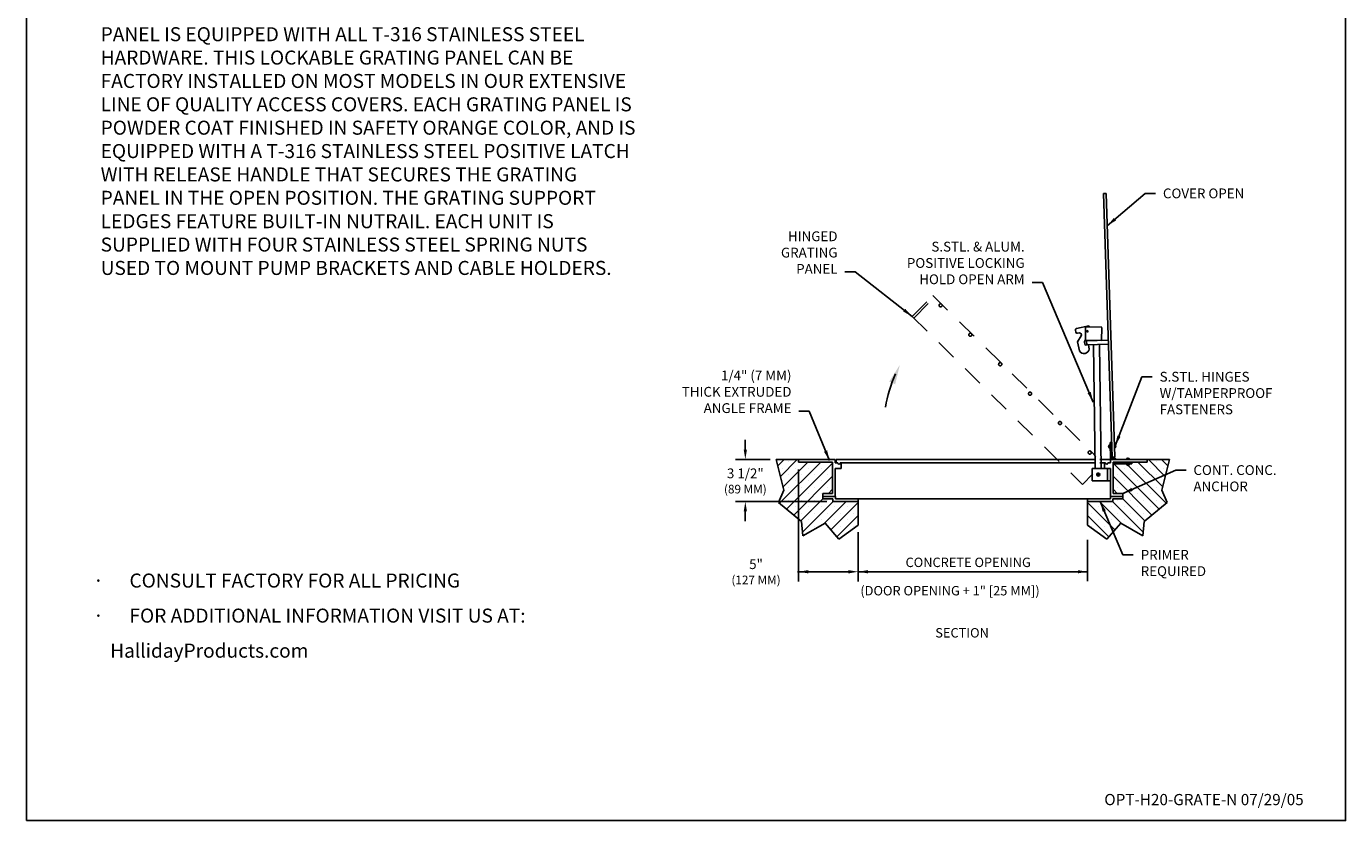
# Model space of a CAD drawing. Extents: x 0.2 to 8.2, y 0.1 to 10.4.
# Drawn here: x 0.2 to 8.2, y 0.1 to 4.9 of the extents above; entities that cross this region are included whole.
import ezdxf

# ---------------------------------------------------------------- set-up
doc = ezdxf.new("R2010")
doc.units = 0
doc.header["$MEASUREMENT"] = 0
doc.linetypes.add('SMALL-HIDDEN', pattern=[0.17, 0.125, -0.045])
doc.layers.get('0').update_dxf_attribs({"linetype": 'CONTINUOUS'})
for name, color, linetype in [('D1', 4, 'CONTINUOUS'), ('G1', 1, 'CONTINUOUS'), ('G10', 3, 'SMALL-HIDDEN'), ('G2', 2, 'CONTINUOUS'), ('LOGO', 5, 'CONTINUOUS'), ('NOSPRING', 6, 'CONTINUOUS'), ('SPRING', 3, 'CONTINUOUS'), ('TEXT', 7, 'CONTINUOUS')]:
    doc.layers.add(name, color=color, linetype=linetype)
doc.styles.add('COMPLEX', font='SIMPLEX')
doc.styles.add('ROMAND', font='romans.shx')
doc.styles.get("Standard").update_dxf_attribs({"font": 'SIMPLEX'})
doc.dimstyles.get("Standard").update_dxf_attribs({"dimtxt": 0.18, "dimasz": 0.18, "dimexe": 0.18, "dimexo": 0.0625, "dimgap": 0.09, "dimtad": 0, "dimtih": 1, "dimtoh": 1, "dimdec": 4, "dimzin": 0, "dimdsep": 46, "dimtxsty": 'Standard', "dimcen": 0.09, "dimadec": 0, "dimazin": 0, "dimtfac": 1, "dimtdec": 4, "dimtofl": 0, "dimtmove": 0, "dimatfit": 3, "dimfxl": 0, "dimtolj": 1, "dimtzin": 0, "dimarcsym": 0})

# ---------------------------------------------------------------- blocks, each defined once
blk = doc.blocks.new('*X1')
at = {"color": 0}
for p, q in [((1.081, 2.142), (1.146, 2.207)), ((1.098, 1.761), (1.516, 2.179)), ((1.108, 2.036), (1.279, 2.207)), ((1.134, 1.93), (1.384, 2.179)), ((1.17, 1.701), (1.639, 2.17)), ((1.193, 2.188), (1.193, 2.188)), ((1.127, 2.121), (1.127, 2.121)), ((1.193, 2.055), (1.193, 2.055)), ((1.243, 1.641), (1.639, 2.037)), ((1.26, 2.121), (1.26, 2.121)), ((1.326, 2.055), (1.326, 2.055)), ((1.392, 2.121), (1.392, 2.121)), ((1.458, 2.055), (1.458, 2.055)), ((1.525, 2.121), (1.525, 2.121)), ((1.591, 2.055), (1.591, 2.055)), ((1.127, 1.989), (1.127, 1.989)), ((1.193, 1.922), (1.193, 1.922)), ((1.26, 1.989), (1.26, 1.989)), ((1.326, 1.922), (1.326, 1.922)), ((1.392, 1.989), (1.392, 1.989)), ((1.458, 1.922), (1.458, 1.922)), ((1.525, 1.989), (1.525, 1.989)), ((1.591, 1.922), (1.591, 1.922)), ((1.594, 1.859), (1.639, 1.904)), ((1.127, 1.856), (1.127, 1.856)), ((1.193, 1.79), (1.193, 1.79)), ((1.26, 1.856), (1.26, 1.856)), ((1.315, 1.58), (1.542, 1.807)), ((1.326, 1.79), (1.326, 1.79)), ((1.333, 1.466), (1.645, 1.778)), ((1.392, 1.856), (1.392, 1.856)), ((1.458, 1.79), (1.458, 1.79)), ((1.525, 1.856), (1.525, 1.856)), ((1.554, 1.554), (1.778, 1.778)), ((1.591, 1.79), (1.591, 1.79)), ((1.622, 1.49), (1.902, 1.77)), ((1.26, 1.724), (1.26, 1.724)), ((1.326, 1.657), (1.326, 1.657)), ((1.392, 1.724), (1.392, 1.724)), ((1.458, 1.657), (1.458, 1.657)), ((1.525, 1.724), (1.525, 1.724)), ((1.591, 1.657), (1.591, 1.657)), ((1.657, 1.724), (1.657, 1.724)), ((1.683, 1.418), (1.902, 1.637)), ((1.724, 1.657), (1.724, 1.657)), ((1.79, 1.724), (1.79, 1.724)), ((1.856, 1.657), (1.856, 1.657)), ((1.392, 1.591), (1.392, 1.591)), ((1.458, 1.525), (1.458, 1.525)), ((1.525, 1.591), (1.525, 1.591)), ((1.657, 1.591), (1.657, 1.591)), ((1.724, 1.525), (1.724, 1.525)), ((1.79, 1.591), (1.79, 1.591)), ((1.856, 1.525), (1.856, 1.525)), ((1.657, 1.458), (1.657, 1.458))]:
    blk.add_line(p, q, dxfattribs=at)

msp = doc.modelspace()

# ---------------------------------------------------------------- linework, layer by layer
at = {"color": 7}
for p, q in [((6.7454, 2.223), (6.7385, 2.223)), ((6.7524, 2.223), (6.7477, 2.223)), ((6.7501, 2.2276), (6.7501, 2.2346)), ((6.7501, 2.2253), (6.7501, 2.2207)), ((6.7501, 2.2184), (6.7501, 2.2114)), ((6.7616, 2.223), (6.7547, 2.223))]:
    msp.add_line(p, q, dxfattribs=at)
msp.add_circle((6.7501, 2.223), 0.00928, dxfattribs=at)
at = {"layer": 'D1', "color": 7}
for p, q in [((4.6098, 2.3741), (4.6098, 2.4334)), ((4.7609, 2.3147), (4.5504, 2.3147)), ((4.7977, 2.3135), (4.8438, 2.1275)), ((4.9321, 2.3135), (4.7977, 2.3135)), ((4.9321, 2.253), (4.9321, 1.5744)), ((7.0469, 2.3135), (7.1814, 2.3135)), ((7.1814, 2.3135), (7.1352, 2.1275)), ((4.8438, 2.1275), (4.8115, 2.0537)), ((7.1352, 2.1275), (7.1675, 2.0537)), ((5.1046, 2.0588), (4.5504, 2.0588)), ((4.8115, 2.0537), (4.95, 1.9384)), ((5.2948, 2.0588), (5.2948, 1.917)), ((6.6843, 2.0588), (6.6843, 1.917)), ((7.1675, 2.0537), (7.0291, 1.9384)), ((4.6098, 1.9994), (4.6098, 1.9401)), ((4.95, 1.9384), (4.9592, 1.8507)), ((4.9592, 1.8507), (5.093, 1.9291)), ((5.093, 1.9291), (5.1761, 1.8322)), ((6.886, 1.9291), (6.803, 1.8322)), ((7.0198, 1.8507), (6.886, 1.9291)), ((7.0291, 1.9384), (7.0198, 1.8507)), ((5.1761, 1.8322), (5.2948, 1.917)), ((5.2948, 1.8728), (5.2948, 1.5744)), ((6.803, 1.8322), (6.6843, 1.917)), ((6.6843, 1.8277, -0.0001), (6.6843, 1.5767, -0.0001)), ((4.9254, 1.6337), (5.2354, 1.6337)), ((5.2948, 1.6337, -0.0001), (6.6843, 1.6337, -0.0001)), ((5.3541, 1.6337), (5.4135, 1.6337))]:
    msp.add_line(p, q, dxfattribs=at)
msp.add_arc((6.3504, 2.4716), 0.9052, 156.38442, 169.87597, dxfattribs=at)
for points in [[(5.4821, 2.7862), (5.5185, 2.7707), (5.5466, 2.8878)], [(4.5999, 2.3741), (4.6197, 2.3741), (4.6098, 2.3147)], [(4.5999, 1.9994), (4.6197, 1.9994), (4.6098, 2.0588)], [(4.9915, 1.6436), (4.9915, 1.6238), (4.9321, 1.6337)], [(5.2354, 1.6436), (5.2354, 1.6238), (5.2948, 1.6337)], [(5.3541, 1.6436), (5.3541, 1.6238), (5.2948, 1.6337)], [(5.3518, 1.6242), (5.3518, 1.6432), (5.2948, 1.6337)], [(6.6273, 1.6242, -0.0001), (6.6273, 1.6432, -0.0001), (6.6843, 1.6337, -0.0001)]]:
    msp.add_solid(points, dxfattribs=at)
at = {"layer": 'G1', "color": 7}
for p, q in [((5.0805, 2.0909), (5.0805, 2.0748)), ((5.1557, 2.0748), (5.1557, 2.0909)), ((6.8233, 2.0748), (6.8233, 2.0909)), ((6.8985, 2.0909), (6.8985, 2.0748)), ((5.0805, 2.0748), (5.1397, 2.0748)), ((5.1397, 2.0748), (5.1397, 2.0588)), ((5.1397, 2.0588), (5.2948, 2.0588)), ((5.2948, 2.0748), (5.1557, 2.0748)), ((5.2948, 2.0588), (5.2948, 2.0748)), ((6.6843, 2.0588), (6.6843, 2.0748)), ((6.6843, 2.0748), (6.8233, 2.0748)), ((6.8393, 2.0588), (6.6843, 2.0588)), ((6.8393, 2.0748), (6.8393, 2.0588)), ((6.8985, 2.0748), (6.8393, 2.0748))]:
    msp.add_line(p, q, dxfattribs=at)
at = {"layer": 'G10', "color": 7}
for p, q in [((5.6225, 3.181), (5.7475, 3.3078)), ((5.6317, 3.1719), (5.7567, 3.2987)), ((5.7475, 3.3078), (6.7357, 2.333)), ((5.6225, 3.181), (6.6537, 2.1637)), ((6.6537, 2.1637), (6.7162, 2.2271))]:
    msp.add_line(p, q, dxfattribs=at)
for centre in [(5.7937, 3.249), (5.9746, 3.0705), (6.1555, 2.892), (6.3364, 2.7136), (6.5174, 2.5351), (6.6983, 2.3566)]:
    msp.add_circle(centre, 0.0095, dxfattribs=at)
at = {"layer": 'LOGO'}
msp.add_lwpolyline([(0.25, 0.125), (8.25, 0.125), (8.25, 10.375), (0.25, 10.375)], close=True, dxfattribs=at)
at = {"layer": 'NOSPRING', "color": 7}
for p, q in [((6.7814, 3.9273), (6.7977, 3.9278)), ((6.8335, 2.3293), (6.7814, 3.9273)), ((6.7977, 3.9278), (6.8498, 2.3299)), ((6.693, 3.1237), (6.6179, 3.1076)), ((6.6939, 3.1181), (6.693, 3.1237)), ((6.6114, 3.0981), (6.6137, 3.0861)), ((6.6233, 3.0797), (6.6335, 3.0816)), ((6.6248, 3.0285), (6.6462, 3.0633)), ((6.6719, 3.0387), (6.6735, 3.1185)), ((6.6735, 3.1185), (6.7723, 3.1165)), ((6.7711, 3.114), (6.7695, 3.0367)), ((6.6357, 2.9722), (6.6248, 3.0285)), ((6.6704, 3.007), (6.6669, 3.0251)), ((6.6685, 3.0338), (6.6719, 3.0393)), ((6.6803, 3.0089), (6.6704, 3.007)), ((6.7695, 3.0367), (6.6719, 3.0387)), ((6.6792, 3.0333), (6.6791, 3.0386)), ((6.6792, 3.0333), (6.8093, 3.0376)), ((6.68, 3.0089), (6.6792, 3.0333)), ((6.68, 3.0089), (6.8101, 3.0132)), ((6.6907, 3.0093), (6.6956, 2.9838)), ((6.7207, 3.0377), (6.7206, 3.0347)), ((6.7532, 3.0357), (6.7532, 3.037))]:
    msp.add_line(p, q, dxfattribs=at)
msp.add_circle((6.6842, 3.0914), 0.00407, dxfattribs=at)
for centre, radius, start, end in [((6.6194, 3.0996), 0.00814, 100.91827, 190.91827), ((6.6217, 3.0876), 0.00814, 190.91827, 280.91827), ((6.6358, 3.0697), 0.0122, 328.43341, 100.91827), ((6.6635, 2.9891), 0.0325, 211.36457, 350.47197), ((6.6789, 3.0274), 0.0122, 148.43341, 190.91827)]:
    msp.add_arc(centre, radius, start, end, dxfattribs=at)
at = {"layer": 'SPRING', "color": 7}
for p, q in [((6.7213, 3.0103), (6.731, 2.2599)), ((6.7681, 2.2603), (6.7584, 3.0115)), ((6.8307, 2.4175), (6.8215, 2.4173)), ((6.8215, 2.4173), (6.8241, 2.3131)), ((6.8331, 2.3223), (6.8307, 2.4175)), ((6.8335, 2.3293), (6.8498, 2.3299)), ((4.9321, 2.3135), (5.1548, 2.3135)), ((4.9321, 2.2972), (4.9321, 2.3135)), ((5.1384, 2.2972), (4.9321, 2.2972)), ((5.1384, 2.1072), (5.1384, 2.2972)), ((5.1548, 2.3135), (5.1548, 2.295)), ((5.1548, 2.295), (5.1713, 2.295)), ((5.1548, 2.2601), (5.1548, 2.0909)), ((5.1919, 2.2601), (5.1548, 2.2601)), ((6.7278, 2.3135), (5.1615, 2.3135)), ((5.1615, 2.3135), (5.1615, 2.295)), ((5.1845, 2.295), (6.728, 2.295)), ((5.1919, 2.295), (5.1919, 2.2601)), ((6.7129, 2.2601), (6.7129, 2.1859)), ((6.7129, 2.2601), (6.8243, 2.2601)), ((6.7603, 2.3135), (7.0469, 2.3135)), ((6.7605, 2.295), (6.7945, 2.295)), ((6.7872, 2.295), (6.7872, 2.2601)), ((6.8243, 2.295), (6.8077, 2.295)), ((6.8243, 2.3135), (6.8243, 2.295)), ((6.8243, 2.2601), (6.8243, 2.0909)), ((6.8406, 2.1072), (6.8406, 2.2972)), ((6.8406, 2.2972), (7.0469, 2.2972)), ((6.8428, 2.2879), (6.9542, 2.2879)), ((6.9542, 2.2879), (6.9542, 2.2972)), ((7.0469, 2.2972), (7.0469, 2.3135)), ((6.7129, 2.1859), (6.8243, 2.1859)), ((5.0805, 2.1072), (5.1384, 2.1072)), ((5.0805, 2.0909), (5.0805, 2.1072)), ((5.1548, 2.0909), (5.0805, 2.0909)), ((6.8243, 2.0909), (6.8985, 2.0909)), ((6.8985, 2.1072), (6.8406, 2.1072)), ((6.8985, 2.0909), (6.8985, 2.1072)), ((6.8243, 2.0748), (5.2252, 2.0748))]:
    msp.add_line(p, q, dxfattribs=at)
at = {"layer": 'SPRING', "color": 7, "linetype": 'Continuous'}
msp.add_line((6.8057, 2.2601), (6.8057, 2.1859), dxfattribs=at)
at = {"layer": 'SPRING', "color": 7}
for centre, radius, start, end in [((6.8269, 2.3938), 0.0139, 112.03643, 250.86163), ((6.8424, 2.3942), 0.0139, 294.48302, 69.4126), ((6.8428, 2.3065), 0.0186, 22.33368, 157.66632), ((6.9303, 2.3086), 0.0139, 20.5874, 159.4126), ((5.1779, 2.2927), 0.00698, 160.74414, 19.25586), ((6.8011, 2.2927), 0.00698, 160.74414, 19.25586), ((6.8428, 2.3065), 0.0126, 33.9924, 146.0076), ((6.8428, 2.3065), 0.0186, 263.1079, 270), ((6.9303, 2.2928), 0.0139, 200.5874, 339.4126)]:
    msp.add_arc(centre, radius, start, end, dxfattribs=at)

# ---------------------------------------------------------------- block references
at = {"layer": 'G2', "color": 7, "yscale": 0.59375, "zscale": 0.59375}
for p, xscale in [((4.1652, 1.0033), 0.59375), ((7.8139, 1.0033), -0.59375)]:
    msp.add_blockref('*X1', p, dxfattribs=dict(at, xscale=xscale))

# ---------------------------------------------------------------- texts
at = {"layer": 'D1', "color": 7, "style": 'COMPLEX'}
for s, p in [('CONCRETE OPENING', (5.5813, 1.6622, -0.0001)), ('(DOOR OPENING + 1" [25 MM])', (5.3071, 1.4904, -0.0001))]:
    msp.add_text(s, height=0.057, dxfattribs=at).set_placement(p)
at = {"layer": 'D1', "color": 7}
for s, insert, char_height, attachment_point in [('COVER OPEN', (7.1423, 3.9573), 0.05937, 1), ('HINGED \\PGRATING\\PPANEL', (5.1689, 3.4214), 0.05937, 9), ('S.STL. & ALUM.\\PPOSITIVE LOCKING\\PHOLD OPEN ARM', (6.3037, 3.3586), 0.059375, 9), ('1/4" (7 MM) \\PTHICK EXTRUDED\\PANGLE FRAME', (4.8896, 2.5775, 0.3375), 0.059375, 9), ('S.STL. HINGES\\PW/TAMPERPROOF\\PFASTENERS', (7.1222, 2.8457), 0.059375, 1), ('3 1/2"\\P{\\H0.88x;(89 MM)}', (4.6098, 2.1843), 0.059375, 5), ('CONT. CONC.\\PANCHOR', (7.3271, 2.2798), 0.059375, 1), ('PRIMER\\PREQUIRED', (7.0075, 1.7662), 0.05937, 1), ('5"{\\H0.88x;\\P(127 MM)}', (4.6747, 1.6337), 0.059375, 5)]:
    msp.add_mtext(s, dxfattribs=dict(at, insert=insert, char_height=char_height, attachment_point=attachment_point))
at = {"layer": 'D1', "color": 7, "insert": (5.7616, 1.2921), "char_height": 0.057, "width": 0.498347, "attachment_point": 1, "style": 'COMPLEX'}
msp.add_mtext('SECTION', dxfattribs=at)
at = {"layer": 'LOGO', "insert": (7.3912, 0.2865), "char_height": 0.068, "attachment_point": 2, "style": 'ROMAND'}
msp.add_mtext('OPT-H20-GRATE-N 07/29/05', dxfattribs=at)
at = {"layer": 'TEXT', "color": 7, "insert": (0.7004, 7.0606), "char_height": 0.085, "width": 3.2646, "attachment_point": 1, "style": 'ROMAND'}
msp.add_mtext('{\\LAPPLICATIONS:\\P\\P}THE OPTIONAL PROTECTIVE GRATING PANEL SHOULD BE SPECIFIED FOR APPLICATIONS IN AREAS THAT REQUIRE ADDITIONAL PROTECTION SHOULD THE ACCESS COVER BE LEFT IN THE OPEN POSITION. THIS OPTION SHOULD ALSO BE CONSIDERED WHEN A SINGLE PERSON INSPECTION OF WET WELLS IS DESIRABLE. THE GRATING PANEL HAS PROVISIONS FOR AN OWNER-SUPPLIED PADLOCK THAT WOULD PROVIDE SECONDARY PROTECTION AGAINST UNAUTHORIZED PERSONNEL OPENING THE ACCESS COVER. THIS OPTION IS NOT AVAILABLE FOR ALL ACCESS COVERS MODELS. PLEASE CONSULT THE FACTORY.\\P\\PHALLIDAY PRODUCTS OPTIONAL PROTECTIVE GRATING PANEL IS EQUIPPED WITH ALL T-316 STAINLESS STEEL HARDWARE. THIS LOCKABLE GRATING PANEL CAN BE FACTORY INSTALLED ON MOST MODELS IN OUR EXTENSIVE LINE OF QUALITY ACCESS COVERS. EACH GRATING PANEL IS POWDER COAT FINISHED IN SAFETY ORANGE COLOR, AND IS EQUIPPED WITH A T-316 STAINLESS STEEL POSITIVE LATCH WITH RELEASE HANDLE THAT SECURES THE GRATING PANEL IN THE OPEN POSITION. THE GRATING SUPPORT LEDGES FEATURE BUILT-IN NUTRAIL. EACH UNIT IS SUPPLIED WITH FOUR STAINLESS STEEL SPRING NUTS USED TO MOUNT PUMP BRACKETS AND CABLE HOLDERS.', dxfattribs=at)
at = {"layer": 'TEXT', "color": 7, "insert": (0.6542, 1.6229), "char_height": 0.085, "width": 4.5592, "attachment_point": 1, "line_spacing_factor": 1.5, "style": 'ROMAND'}
msp.add_mtext('{\\fSymbol|b0|i0|c2|p18;·      }CONSULT FACTORY FOR ALL PRICING \\P{\\fSymbol|b0|i0|c2|p18;·      }FOR ADDITIONAL INFORMATION VISIT US AT:\\P    HallidayProducts.com', dxfattribs=at)

# ---------------------------------------------------------------- leaders
at = {"layer": 'D1', "color": 7, "annotation_type": 0, "has_hookline": 1}
for points, hookline_direction, text_width in [([(6.804, 3.7308), (7.0348, 3.9276), (7.0973, 3.9276)], 0, 0.5598), ([(5.6225, 3.181), (5.2764, 3.4511), (5.2139, 3.4511)], 1, 0.3591), ([(6.7194, 2.6625), (6.4112, 3.3882), (6.3487, 3.3882)], 1, 0.7945), ([(6.853, 2.3977), (7.0147, 2.816), (7.0772, 2.816)], 0, 0.7634), ([(5.1203, 2.3072, 0.3375), (4.9971, 2.6072, 0.3375), (4.9346, 2.6072, 0.3375)], 1, 0.7436), ([(6.8981, 2.1078), (7.2196, 2.2501), (7.2821, 2.2501)], 0, 0.5655), ([(6.7618, 2.0588), (6.9, 1.7365), (6.9625, 1.7365)], 0, 0.4128)]:
    msp.add_leader(points, dimstyle='Standard', override={"dimscale": 0.5, "dimtxt": 0.125, "dimasz": 0.125, "dimexe": 0.125, "dimexo": 0.093, "dimgap": 0.09, "dimtad": 0, "dimzin": 4, "dimtix": 1}, dxfattribs=dict(at, hookline_direction=hookline_direction, text_width=text_width))

doc.saveas('drawing.dxf')
